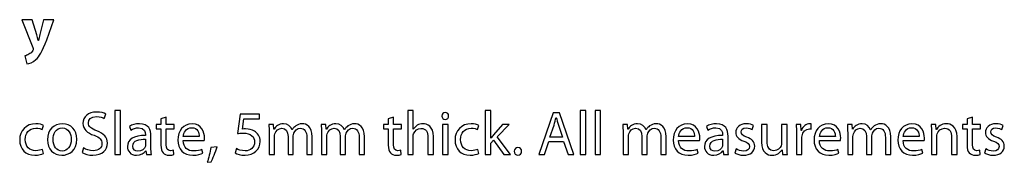
# Model space of a CAD drawing. Units: millimetres. Extents: x 0 to 1073, y 0 to 663.
# Drawn here: x 197 to 264, y 606 to 616 of the extents above; entities that cross this region are included whole.
import ezdxf

# ---------------------------------------------------------------- set-up
doc = ezdxf.new("R2010")
doc.units = ezdxf.units.MM
doc.layers.get('0').update_dxf_attribs({"linetype": 'CONTINUOUS'})

msp = doc.modelspace()

# ---------------------------------------------------------------- linework, layer by layer
at = {"color": 1}
for p, q in [((197.493, 615.756), (198.249, 613.869)), ((198.205, 615.756), (197.493, 615.756)), ((198.508, 614.74), (198.205, 615.756)), ((198.965, 615.756), (198.717, 614.747)), ((199.654, 615.756), (198.965, 615.756)), ((199.175, 614.398), (199.654, 615.756)), ((198.623, 614.359), (198.612, 614.359)), ((197.697, 613.308), (197.83, 612.768)), ((204.154, 609.625), (203.784, 609.625)), ((203.784, 609.625), (203.784, 606.637)), ((204.154, 606.637), (204.154, 609.625)), ((223.919, 609.625), (223.55, 609.625)), ((223.55, 609.625), (223.55, 606.637)), ((223.919, 608.351), (223.919, 609.625)), ((229.152, 609.625), (228.783, 609.625)), ((228.783, 609.625), (228.783, 606.637)), ((229.152, 607.741), (229.152, 609.625)), ((233.36, 609.469), (232.395, 606.637)), ((233.801, 609.469), (233.36, 609.469)), ((234.765, 606.637), (233.801, 609.469)), ((235.559, 609.625), (235.19, 609.625)), ((235.19, 609.625), (235.19, 606.637)), ((235.559, 606.637), (235.559, 609.625)), ((236.557, 609.625), (236.188, 609.625)), ((236.188, 609.625), (236.188, 606.637)), ((236.557, 606.637), (236.557, 609.625)), ((203.065, 609.074), (203.164, 609.378)), ((207.25, 609.163), (206.886, 609.046)), ((206.886, 609.046), (206.886, 608.672)), ((207.25, 608.672), (207.25, 609.163)), ((212.225, 609.371), (212.048, 608.058)), ((213.531, 609.371), (212.225, 609.371)), ((212.385, 608.358), (212.489, 609.057)), ((212.489, 609.057), (213.531, 609.057)), ((213.531, 609.057), (213.531, 609.371)), ((222.596, 609.163), (222.232, 609.046)), ((222.232, 609.046), (222.232, 608.672)), ((222.596, 608.672), (222.596, 609.163)), ((226.074, 609.018), (226.074, 609.018)), ((233.558, 609.145), (233.575, 609.145)), ((261.67, 609.163), (261.306, 609.046)), ((261.306, 609.046), (261.306, 608.672)), ((261.67, 608.672), (261.67, 609.163)), ((198.876, 608.33), (198.959, 608.612)), ((204.766, 608.545), (204.848, 608.295)), ((206.886, 608.672), (206.572, 608.672)), ((206.572, 608.672), (206.572, 608.39)), ((206.572, 608.39), (206.886, 608.39)), ((206.886, 608.39), (206.886, 607.282)), ((207.779, 608.672), (207.25, 608.672)), ((207.25, 607.3), (207.25, 608.39)), ((207.25, 608.39), (207.779, 608.39)), ((207.779, 608.39), (207.779, 608.672)), ((214.495, 608.672), (214.175, 608.672)), ((214.191, 608.118), (214.191, 606.637)), ((214.511, 608.348), (214.495, 608.672)), ((214.527, 608.348), (214.511, 608.348)), ((215.751, 608.312), (215.74, 608.312)), ((218.025, 608.672), (217.705, 608.672)), ((217.722, 608.118), (217.722, 606.637)), ((218.041, 608.348), (218.025, 608.672)), ((218.058, 608.348), (218.041, 608.348)), ((219.282, 608.312), (219.271, 608.312)), ((222.232, 608.672), (221.918, 608.672)), ((221.918, 608.672), (221.918, 608.39)), ((221.918, 608.39), (222.232, 608.39)), ((222.232, 608.39), (222.232, 607.282)), ((223.125, 608.672), (222.596, 608.672)), ((222.596, 607.3), (222.596, 608.39)), ((222.596, 608.39), (223.125, 608.39)), ((223.125, 608.39), (223.125, 608.672)), ((223.924, 608.351), (223.919, 608.351)), ((226.267, 608.672), (225.898, 608.672)), ((225.898, 608.672), (225.898, 606.637)), ((226.267, 606.637), (226.267, 608.672)), ((228.26, 608.33), (228.342, 608.612)), ((229.935, 608.672), (229.334, 607.97)), ((229.593, 607.833), (230.382, 608.672)), ((230.382, 608.672), (229.935, 608.672)), ((233.145, 607.818), (233.42, 608.633)), ((233.718, 608.633), (233.999, 607.818)), ((238.385, 608.672), (238.066, 608.672)), ((238.082, 608.118), (238.082, 606.637)), ((238.402, 608.348), (238.385, 608.672)), ((238.419, 608.348), (238.402, 608.348)), ((239.642, 608.312), (239.631, 608.312)), ((243.717, 608.545), (243.8, 608.295)), ((246.798, 608.33), (246.887, 608.595)), ((247.807, 608.672), (247.432, 608.672)), ((247.432, 608.672), (247.432, 607.48)), ((247.807, 607.554), (247.807, 608.672)), ((249.152, 608.672), (248.783, 608.672)), ((248.783, 608.672), (248.783, 607.427)), ((249.152, 607.194), (249.152, 608.672)), ((250.083, 608.672), (249.764, 608.672)), ((250.1, 608.274), (250.083, 608.672)), ((250.117, 608.274), (250.1, 608.274)), ((250.784, 608.362), (250.784, 608.711)), ((253.545, 608.672), (253.226, 608.672)), ((253.242, 608.118), (253.242, 606.637)), ((253.562, 608.348), (253.545, 608.672)), ((253.578, 608.348), (253.562, 608.348)), ((254.802, 608.312), (254.791, 608.312)), ((259.202, 608.672), (258.877, 608.672)), ((258.893, 608.118), (258.893, 606.637)), ((259.224, 608.341), (259.202, 608.672)), ((259.23, 608.341), (259.224, 608.341)), ((261.306, 608.672), (260.992, 608.672)), ((260.992, 608.672), (260.992, 608.39)), ((260.992, 608.39), (261.306, 608.39)), ((261.306, 608.39), (261.306, 607.282)), ((262.199, 608.672), (261.67, 608.672)), ((261.67, 607.3), (261.67, 608.39)), ((261.67, 608.39), (262.199, 608.39)), ((262.199, 608.39), (262.199, 608.672)), ((263.649, 608.33), (263.737, 608.595)), ((205.846, 607.977), (205.846, 607.931)), ((205.851, 607.674), (205.851, 607.321)), ((206.215, 607.123), (206.215, 607.889)), ((208.388, 607.586), (209.81, 607.586)), ((209.469, 607.85), (208.394, 607.85)), ((214.55, 606.637), (214.55, 607.868)), ((215.465, 607.861), (215.465, 606.637)), ((215.823, 606.637), (215.823, 607.9)), ((216.738, 607.79), (216.738, 606.637)), ((217.102, 606.637), (217.102, 607.833)), ((218.08, 606.637), (218.08, 607.868)), ((218.995, 607.861), (218.995, 606.637)), ((219.353, 606.637), (219.353, 607.9)), ((220.268, 607.79), (220.268, 606.637)), ((220.632, 606.637), (220.632, 607.833)), ((223.919, 606.637), (223.919, 607.868)), ((224.911, 607.811), (224.911, 606.637)), ((225.28, 606.637), (225.28, 607.85)), ((229.158, 607.741), (229.152, 607.741)), ((229.152, 607.402), (229.34, 607.614)), ((229.34, 607.614), (230.04, 606.637)), ((230.487, 606.637), (229.593, 607.833)), ((232.775, 606.637), (233.068, 607.529)), ((233.068, 607.529), (234.071, 607.529)), ((233.999, 607.818), (233.145, 607.818)), ((234.071, 607.529), (234.374, 606.637)), ((238.441, 606.637), (238.441, 607.868)), ((239.355, 607.861), (239.355, 606.637)), ((239.714, 606.637), (239.714, 607.9)), ((240.629, 607.79), (240.629, 606.637)), ((240.993, 606.637), (240.993, 607.833)), ((241.822, 607.586), (243.245, 607.586)), ((242.903, 607.85), (241.828, 607.85)), ((244.797, 607.977), (244.797, 607.931)), ((244.803, 607.674), (244.803, 607.321)), ((245.167, 607.123), (245.167, 607.889)), ((249.78, 608.037), (249.78, 606.637)), ((250.15, 606.637), (250.15, 607.73)), ((251.331, 607.586), (252.753, 607.586)), ((252.411, 607.85), (251.336, 607.85)), ((253.6, 606.637), (253.6, 607.868)), ((254.515, 607.861), (254.515, 606.637)), ((254.874, 606.637), (254.874, 607.9)), ((255.789, 607.79), (255.789, 606.637)), ((256.153, 606.637), (256.153, 607.833)), ((256.982, 607.586), (258.404, 607.586)), ((258.063, 607.85), (256.988, 607.85)), ((259.263, 606.637), (259.263, 607.868)), ((260.255, 607.811), (260.255, 606.637)), ((260.624, 606.637), (260.624, 607.85)), ((198.953, 606.714), (198.887, 606.989)), ((200.218, 606.87), (200.212, 606.87)), ((201.665, 607.085), (201.566, 606.781)), ((205.868, 606.898), (205.879, 606.898)), ((205.879, 606.898), (205.912, 606.637)), ((207.757, 606.647), (207.741, 606.929)), ((209.711, 606.725), (209.645, 606.989)), ((210.673, 607.166), (210.26, 607.123)), ((211.982, 607.039), (211.889, 606.76)), ((223.103, 606.647), (223.086, 606.929)), ((228.337, 606.714), (228.27, 606.989)), ((229.152, 606.637), (229.152, 607.402)), ((243.145, 606.725), (243.079, 606.989)), ((244.82, 606.898), (244.831, 606.898)), ((244.831, 606.898), (244.864, 606.637)), ((245.723, 607.018), (245.635, 606.735)), ((248.81, 606.968), (248.816, 606.968)), ((248.816, 606.968), (248.838, 606.637)), ((252.654, 606.725), (252.587, 606.989)), ((258.305, 606.725), (258.239, 606.989)), ((262.177, 606.647), (262.161, 606.929)), ((262.574, 607.018), (262.486, 606.735)), ((200.201, 606.594), (200.207, 606.594)), ((203.784, 606.637), (204.154, 606.637)), ((205.912, 606.637), (206.243, 606.637)), ((210.006, 606.115), (210.271, 606.146)), ((214.191, 606.637), (214.55, 606.637)), ((215.465, 606.637), (215.823, 606.637)), ((216.738, 606.637), (217.102, 606.637)), ((217.722, 606.637), (218.08, 606.637)), ((218.995, 606.637), (219.353, 606.637)), ((220.268, 606.637), (220.632, 606.637)), ((223.55, 606.637), (223.919, 606.637)), ((224.911, 606.637), (225.28, 606.637)), ((225.898, 606.637), (226.267, 606.637)), ((228.783, 606.637), (229.152, 606.637)), ((230.04, 606.637), (230.487, 606.637)), ((230.981, 606.594), (230.987, 606.594)), ((232.395, 606.637), (232.775, 606.637)), ((234.374, 606.637), (234.765, 606.637)), ((235.19, 606.637), (235.559, 606.637)), ((236.188, 606.637), (236.557, 606.637)), ((238.082, 606.637), (238.441, 606.637)), ((239.355, 606.637), (239.714, 606.637)), ((240.629, 606.637), (240.993, 606.637)), ((244.864, 606.637), (245.194, 606.637)), ((248.838, 606.637), (249.169, 606.637)), ((249.78, 606.637), (250.15, 606.637)), ((253.242, 606.637), (253.6, 606.637)), ((254.515, 606.637), (254.874, 606.637)), ((255.789, 606.637), (256.153, 606.637)), ((258.893, 606.637), (259.263, 606.637)), ((260.255, 606.637), (260.624, 606.637))]:
    msp.add_line(p, q, dxfattribs=at)
for points in [[(198.453, 613.054), (198.679, 613.258), (198.877, 613.583), (199.175, 614.398)], [(198.612, 614.359), (198.585, 614.468), (198.541, 614.624), (198.508, 614.74)], [(198.717, 614.747), (198.684, 614.624), (198.651, 614.468), (198.623, 614.359)], [(198.238, 613.671), (198.182, 613.572), (198.072, 613.466), (197.973, 613.417)], [(198.271, 613.763), (198.271, 613.742), (198.26, 613.71), (198.238, 613.671)], [(198.249, 613.869), (198.271, 613.819), (198.271, 613.791), (198.271, 613.763)], [(197.973, 613.417), (197.879, 613.361), (197.775, 613.322), (197.697, 613.308)], [(197.83, 612.768), (197.995, 612.782), (198.232, 612.856), (198.453, 613.054)], [(202.541, 609.515), (201.99, 609.515), (201.626, 609.184), (201.626, 608.743)], [(203.164, 609.378), (203.043, 609.448), (202.828, 609.515), (202.541, 609.515)], [(226.079, 609.477), (225.942, 609.477), (225.848, 609.378), (225.848, 609.244)], [(226.306, 609.244), (226.306, 609.378), (226.217, 609.477), (226.079, 609.477)], [(201.996, 608.789), (201.996, 608.979), (202.144, 609.212), (202.53, 609.212)], [(202.558, 608.242), (202.166, 608.397), (201.996, 608.528), (201.996, 608.789)], [(202.53, 609.212), (202.784, 609.212), (202.977, 609.127), (203.065, 609.074)], [(225.848, 609.244), (225.848, 609.124), (225.936, 609.018), (226.074, 609.018)], [(226.074, 609.018), (226.217, 609.018), (226.306, 609.124), (226.306, 609.244)], [(233.42, 608.633), (233.475, 608.81), (233.525, 608.986), (233.558, 609.145)], [(233.575, 609.145), (233.613, 608.986), (233.657, 608.813), (233.718, 608.633)], [(198.446, 608.722), (197.784, 608.722), (197.354, 608.259), (197.354, 607.635)], [(197.729, 607.656), (197.729, 608.076), (197.983, 608.422), (198.446, 608.422)], [(198.959, 608.612), (198.859, 608.665), (198.666, 608.722), (198.446, 608.722)], [(198.446, 608.422), (198.65, 608.422), (198.787, 608.372), (198.876, 608.33)], [(200.235, 608.722), (199.678, 608.722), (199.226, 608.319), (199.226, 607.642)], [(199.606, 607.653), (199.606, 608.037), (199.794, 608.439), (200.229, 608.439)], [(200.229, 608.439), (200.665, 608.439), (200.835, 608.009), (200.835, 607.663)], [(201.216, 607.674), (201.216, 608.295), (200.819, 608.722), (200.235, 608.722)], [(201.626, 608.743), (201.626, 608.351), (201.913, 608.104), (202.376, 607.942)], [(203.28, 607.409), (203.28, 607.829), (203.037, 608.055), (202.558, 608.242)], [(205.438, 608.722), (205.179, 608.722), (204.931, 608.648), (204.766, 608.545)], [(204.848, 608.295), (204.991, 608.39), (205.19, 608.446), (205.383, 608.446)], [(205.383, 608.446), (205.796, 608.45), (205.846, 608.143), (205.846, 607.977)], [(206.215, 607.889), (206.215, 608.295), (206.061, 608.722), (205.438, 608.722)], [(208.989, 608.722), (208.394, 608.722), (208.03, 608.235), (208.03, 607.624)], [(208.394, 607.85), (208.421, 608.108), (208.581, 608.457), (208.962, 608.457)], [(208.962, 608.457), (209.369, 608.457), (209.474, 608.087), (209.469, 607.85)], [(209.827, 607.762), (209.827, 608.136), (209.651, 608.722), (208.989, 608.722)], [(212.605, 608.372), (212.506, 608.372), (212.451, 608.369), (212.385, 608.358)], [(213.195, 608.224), (213.029, 608.33), (212.82, 608.372), (212.605, 608.372)], [(213.586, 607.526), (213.586, 607.871), (213.41, 608.108), (213.195, 608.224)], [(214.175, 608.672), (214.18, 608.506), (214.191, 608.334), (214.191, 608.118)], [(215.167, 608.722), (214.831, 608.722), (214.638, 608.538), (214.527, 608.348)], [(214.583, 608.048), (214.638, 608.231), (214.814, 608.418), (215.04, 608.418)], [(215.04, 608.418), (215.321, 608.418), (215.465, 608.185), (215.465, 607.861)], [(215.74, 608.312), (215.652, 608.549), (215.442, 608.722), (215.167, 608.722)], [(215.983, 608.577), (215.894, 608.51), (215.812, 608.429), (215.751, 608.312)], [(215.856, 608.083), (215.922, 608.259), (216.082, 608.418), (216.297, 608.418)], [(216.429, 608.722), (216.231, 608.722), (216.104, 608.665), (215.983, 608.577)], [(216.297, 608.418), (216.589, 608.418), (216.738, 608.185), (216.738, 607.79)], [(217.102, 607.833), (217.102, 608.545), (216.699, 608.722), (216.429, 608.722)], [(217.705, 608.672), (217.711, 608.506), (217.722, 608.334), (217.722, 608.118)], [(218.698, 608.722), (218.361, 608.722), (218.168, 608.538), (218.058, 608.348)], [(218.113, 608.048), (218.168, 608.231), (218.345, 608.418), (218.571, 608.418)], [(218.571, 608.418), (218.852, 608.418), (218.995, 608.185), (218.995, 607.861)], [(219.271, 608.312), (219.183, 608.549), (218.973, 608.722), (218.698, 608.722)], [(219.513, 608.577), (219.425, 608.51), (219.342, 608.429), (219.282, 608.312)], [(219.387, 608.083), (219.452, 608.259), (219.612, 608.418), (219.827, 608.418)], [(219.96, 608.722), (219.761, 608.722), (219.635, 608.665), (219.513, 608.577)], [(219.827, 608.418), (220.12, 608.418), (220.268, 608.185), (220.268, 607.79)], [(220.632, 607.833), (220.632, 608.545), (220.23, 608.722), (219.96, 608.722)], [(224.189, 608.616), (224.079, 608.556), (223.985, 608.457), (223.924, 608.351)], [(223.941, 608.044), (224.012, 608.242), (224.2, 608.411), (224.437, 608.411)], [(224.569, 608.722), (224.432, 608.722), (224.299, 608.683), (224.189, 608.616)], [(224.437, 608.411), (224.79, 608.411), (224.911, 608.136), (224.911, 607.811)], [(225.28, 607.85), (225.28, 608.549), (224.845, 608.722), (224.569, 608.722)], [(227.83, 608.722), (227.168, 608.722), (226.738, 608.259), (226.738, 607.635)], [(227.113, 607.656), (227.113, 608.076), (227.367, 608.422), (227.83, 608.422)], [(228.342, 608.612), (228.243, 608.665), (228.05, 608.722), (227.83, 608.722)], [(227.83, 608.422), (228.034, 608.422), (228.171, 608.372), (228.26, 608.33)], [(238.066, 608.672), (238.071, 608.506), (238.082, 608.334), (238.082, 608.118)], [(239.058, 608.722), (238.722, 608.722), (238.529, 608.538), (238.419, 608.348)], [(238.474, 608.048), (238.529, 608.231), (238.705, 608.418), (238.931, 608.418)], [(238.931, 608.418), (239.212, 608.418), (239.355, 608.185), (239.355, 607.861)], [(239.631, 608.312), (239.543, 608.549), (239.334, 608.722), (239.058, 608.722)], [(239.874, 608.577), (239.786, 608.51), (239.703, 608.429), (239.642, 608.312)], [(239.747, 608.083), (239.813, 608.259), (239.973, 608.418), (240.188, 608.418)], [(240.32, 608.722), (240.122, 608.722), (239.995, 608.665), (239.874, 608.577)], [(240.188, 608.418), (240.48, 608.418), (240.629, 608.185), (240.629, 607.79)], [(240.993, 607.833), (240.993, 608.545), (240.59, 608.722), (240.32, 608.722)], [(242.423, 608.722), (241.828, 608.722), (241.464, 608.235), (241.464, 607.624)], [(241.828, 607.85), (241.855, 608.108), (242.015, 608.457), (242.395, 608.457)], [(242.395, 608.457), (242.804, 608.457), (242.908, 608.087), (242.903, 607.85)], [(243.261, 607.762), (243.261, 608.136), (243.085, 608.722), (242.423, 608.722)], [(244.39, 608.722), (244.13, 608.722), (243.882, 608.648), (243.717, 608.545)], [(243.8, 608.295), (243.943, 608.39), (244.142, 608.446), (244.335, 608.446)], [(244.335, 608.446), (244.748, 608.45), (244.797, 608.143), (244.797, 607.977)], [(245.167, 607.889), (245.167, 608.295), (245.012, 608.722), (244.39, 608.722)], [(246.391, 608.722), (245.955, 608.722), (245.685, 608.45), (245.685, 608.118)], [(245.685, 608.118), (245.685, 607.882), (245.861, 607.677), (246.231, 607.547)], [(246.043, 608.171), (246.043, 608.319), (246.164, 608.446), (246.379, 608.446)], [(246.429, 607.818), (246.164, 607.921), (246.043, 607.998), (246.043, 608.171)], [(246.379, 608.446), (246.572, 608.446), (246.716, 608.372), (246.798, 608.33)], [(246.887, 608.595), (246.776, 608.665), (246.594, 608.722), (246.391, 608.722)], [(249.764, 608.672), (249.775, 608.485), (249.78, 608.281), (249.78, 608.037)], [(250.685, 608.722), (250.436, 608.722), (250.21, 608.545), (250.117, 608.274)], [(250.161, 607.9), (250.21, 608.171), (250.398, 608.369), (250.657, 608.369)], [(250.657, 608.369), (250.706, 608.369), (250.745, 608.369), (250.784, 608.362)], [(250.784, 608.711), (250.751, 608.715), (250.723, 608.722), (250.685, 608.722)], [(251.932, 608.722), (251.336, 608.722), (250.972, 608.235), (250.972, 607.624)], [(251.336, 607.85), (251.364, 608.108), (251.523, 608.457), (251.904, 608.457)], [(251.904, 608.457), (252.312, 608.457), (252.417, 608.087), (252.411, 607.85)], [(252.77, 607.762), (252.77, 608.136), (252.593, 608.722), (251.932, 608.722)], [(253.226, 608.672), (253.231, 608.506), (253.242, 608.334), (253.242, 608.118)], [(254.218, 608.722), (253.881, 608.722), (253.688, 608.538), (253.578, 608.348)], [(253.633, 608.048), (253.688, 608.231), (253.865, 608.418), (254.091, 608.418)], [(254.091, 608.418), (254.372, 608.418), (254.515, 608.185), (254.515, 607.861)], [(254.791, 608.312), (254.703, 608.549), (254.493, 608.722), (254.218, 608.722)], [(255.034, 608.577), (254.945, 608.51), (254.863, 608.429), (254.802, 608.312)], [(254.907, 608.083), (254.973, 608.259), (255.133, 608.418), (255.348, 608.418)], [(255.48, 608.722), (255.282, 608.722), (255.155, 608.665), (255.034, 608.577)], [(255.348, 608.418), (255.64, 608.418), (255.789, 608.185), (255.789, 607.79)], [(256.153, 607.833), (256.153, 608.545), (255.75, 608.722), (255.48, 608.722)], [(257.583, 608.722), (256.988, 608.722), (256.624, 608.235), (256.624, 607.624)], [(256.988, 607.85), (257.015, 608.108), (257.175, 608.457), (257.555, 608.457)], [(257.555, 608.457), (257.963, 608.457), (258.068, 608.087), (258.063, 607.85)], [(258.421, 607.762), (258.421, 608.136), (258.244, 608.722), (257.583, 608.722)], [(258.877, 608.672), (258.888, 608.506), (258.893, 608.334), (258.893, 608.118)], [(259.908, 608.722), (259.571, 608.722), (259.334, 608.528), (259.23, 608.341)], [(259.285, 608.037), (259.357, 608.242), (259.544, 608.418), (259.781, 608.418)], [(259.781, 608.418), (260.134, 608.418), (260.255, 608.136), (260.255, 607.811)], [(260.624, 607.85), (260.624, 608.549), (260.189, 608.722), (259.908, 608.722)], [(263.241, 608.722), (262.806, 608.722), (262.535, 608.45), (262.535, 608.118)], [(262.535, 608.118), (262.535, 607.882), (262.712, 607.677), (263.081, 607.547)], [(262.894, 608.171), (262.894, 608.319), (263.015, 608.446), (263.23, 608.446)], [(263.28, 607.818), (263.015, 607.921), (262.894, 607.998), (262.894, 608.171)], [(263.23, 608.446), (263.423, 608.446), (263.566, 608.372), (263.649, 608.33)], [(263.737, 608.595), (263.627, 608.665), (263.445, 608.722), (263.241, 608.722)], [(197.354, 607.635), (197.354, 607.011), (197.751, 606.594), (198.369, 606.594)], [(198.435, 606.898), (198.033, 606.898), (197.729, 607.183), (197.729, 607.656)], [(199.226, 607.642), (199.226, 606.997), (199.656, 606.594), (200.201, 606.594)], [(200.212, 606.87), (199.854, 606.87), (199.606, 607.205), (199.606, 607.653)], [(200.207, 606.594), (200.686, 606.594), (201.216, 606.919), (201.216, 607.674)], [(200.835, 607.663), (200.835, 607.201), (200.571, 606.87), (200.218, 606.87)], [(202.376, 607.942), (202.756, 607.801), (202.905, 607.646), (202.905, 607.381)], [(205.846, 607.931), (205.058, 607.938), (204.622, 607.667), (204.622, 607.176)], [(204.991, 607.215), (204.991, 607.614), (205.449, 607.684), (205.851, 607.674)], [(208.03, 607.624), (208.03, 607.011), (208.411, 606.594), (209.033, 606.594)], [(209.083, 606.884), (208.714, 606.884), (208.394, 607.088), (208.388, 607.586)], [(209.81, 607.586), (209.822, 607.628), (209.827, 607.684), (209.827, 607.762)], [(212.048, 608.058), (212.147, 608.076), (212.269, 608.087), (212.429, 608.087)], [(212.429, 608.087), (212.974, 608.087), (213.211, 607.833), (213.211, 607.487)], [(212.572, 606.594), (213.162, 606.594), (213.586, 606.989), (213.586, 607.526)], [(213.211, 607.487), (213.217, 607.116), (212.914, 606.891), (212.572, 606.891)], [(214.55, 607.868), (214.55, 607.928), (214.561, 607.995), (214.583, 608.048)], [(215.823, 607.9), (215.823, 607.96), (215.839, 608.03), (215.856, 608.083)], [(218.08, 607.868), (218.08, 607.928), (218.091, 607.995), (218.113, 608.048)], [(219.353, 607.9), (219.353, 607.96), (219.37, 608.03), (219.387, 608.083)], [(223.919, 607.868), (223.919, 607.938), (223.924, 607.995), (223.941, 608.044)], [(226.738, 607.635), (226.738, 607.011), (227.135, 606.594), (227.753, 606.594)], [(227.819, 606.898), (227.416, 606.898), (227.113, 607.183), (227.113, 607.656)], [(229.334, 607.97), (229.279, 607.9), (229.213, 607.811), (229.158, 607.741)], [(238.441, 607.868), (238.441, 607.928), (238.452, 607.995), (238.474, 608.048)], [(239.714, 607.9), (239.714, 607.96), (239.731, 608.03), (239.747, 608.083)], [(241.464, 607.624), (241.464, 607.011), (241.844, 606.594), (242.467, 606.594)], [(242.517, 606.884), (242.147, 606.884), (241.828, 607.088), (241.822, 607.586)], [(243.245, 607.586), (243.255, 607.628), (243.261, 607.684), (243.261, 607.762)], [(244.797, 607.931), (244.009, 607.938), (243.574, 607.667), (243.574, 607.176)], [(243.943, 607.215), (243.943, 607.614), (244.401, 607.684), (244.803, 607.674)], [(246.231, 607.547), (246.501, 607.441), (246.605, 607.353), (246.605, 607.176)], [(246.964, 607.212), (246.964, 607.515), (246.776, 607.691), (246.429, 607.818)], [(247.432, 607.48), (247.432, 606.771), (247.818, 606.594), (248.138, 606.594)], [(248.259, 606.898), (247.928, 606.898), (247.807, 607.162), (247.807, 607.554)], [(250.15, 607.73), (250.15, 607.783), (250.155, 607.843), (250.161, 607.9)], [(250.972, 607.624), (250.972, 607.011), (251.353, 606.594), (251.976, 606.594)], [(252.025, 606.884), (251.656, 606.884), (251.336, 607.088), (251.331, 607.586)], [(252.753, 607.586), (252.764, 607.628), (252.77, 607.684), (252.77, 607.762)], [(253.6, 607.868), (253.6, 607.928), (253.611, 607.995), (253.633, 608.048)], [(254.874, 607.9), (254.874, 607.96), (254.89, 608.03), (254.907, 608.083)], [(256.624, 607.624), (256.624, 607.011), (257.004, 606.594), (257.627, 606.594)], [(257.677, 606.884), (257.307, 606.884), (256.988, 607.088), (256.982, 607.586)], [(258.404, 607.586), (258.415, 607.628), (258.421, 607.684), (258.421, 607.762)], [(259.263, 607.868), (259.263, 607.921), (259.268, 607.995), (259.285, 608.037)], [(263.081, 607.547), (263.351, 607.441), (263.456, 607.353), (263.456, 607.176)], [(263.814, 607.212), (263.814, 607.515), (263.627, 607.691), (263.28, 607.818)], [(198.887, 606.989), (198.782, 606.947), (198.644, 606.898), (198.435, 606.898)], [(201.566, 606.781), (201.72, 606.683), (202.017, 606.594), (202.288, 606.594)], [(202.315, 606.901), (202.062, 606.901), (201.825, 606.986), (201.665, 607.085)], [(202.288, 606.594), (202.96, 606.594), (203.28, 606.979), (203.28, 607.409)], [(202.905, 607.381), (202.905, 607.095), (202.69, 606.901), (202.315, 606.901)], [(204.622, 607.176), (204.622, 606.88), (204.832, 606.594), (205.245, 606.594)], [(205.333, 606.862), (205.151, 606.862), (204.991, 606.972), (204.991, 607.215)], [(205.245, 606.594), (205.532, 606.594), (205.758, 606.735), (205.868, 606.898)], [(205.835, 607.205), (205.78, 607.035), (205.603, 606.862), (205.333, 606.862)], [(205.851, 607.321), (205.851, 607.282), (205.846, 607.243), (205.835, 607.205)], [(206.243, 606.637), (206.221, 606.774), (206.215, 606.947), (206.215, 607.123)], [(206.886, 607.282), (206.886, 607.046), (206.93, 606.862), (207.029, 606.753)], [(207.526, 606.901), (207.322, 606.901), (207.25, 607.046), (207.25, 607.3)], [(207.741, 606.929), (207.686, 606.912), (207.625, 606.901), (207.526, 606.901)], [(209.645, 606.989), (209.513, 606.929), (209.348, 606.884), (209.083, 606.884)], [(210.26, 607.123), (210.216, 606.82), (210.1, 606.369), (210.006, 606.115)], [(210.271, 606.146), (210.386, 606.344), (210.568, 606.81), (210.673, 607.166)], [(212.572, 606.891), (212.319, 606.891), (212.092, 606.972), (211.982, 607.039)], [(222.232, 607.282), (222.232, 607.046), (222.276, 606.862), (222.375, 606.753)], [(222.872, 606.901), (222.668, 606.901), (222.596, 607.046), (222.596, 607.3)], [(223.086, 606.929), (223.031, 606.912), (222.971, 606.901), (222.872, 606.901)], [(228.27, 606.989), (228.166, 606.947), (228.028, 606.898), (227.819, 606.898)], [(230.987, 607.123), (230.843, 607.123), (230.739, 607.007), (230.739, 606.859)], [(230.739, 606.859), (230.739, 606.704), (230.838, 606.594), (230.981, 606.594)], [(231.235, 606.859), (231.235, 607.011), (231.136, 607.123), (230.987, 607.123)], [(230.987, 606.594), (231.136, 606.594), (231.235, 606.704), (231.235, 606.859)], [(243.079, 606.989), (242.947, 606.929), (242.781, 606.884), (242.517, 606.884)], [(243.574, 607.176), (243.574, 606.88), (243.783, 606.594), (244.197, 606.594)], [(244.285, 606.862), (244.103, 606.862), (243.943, 606.972), (243.943, 607.215)], [(244.197, 606.594), (244.483, 606.594), (244.709, 606.735), (244.82, 606.898)], [(244.787, 607.205), (244.731, 607.035), (244.555, 606.862), (244.285, 606.862)], [(244.803, 607.321), (244.803, 607.282), (244.797, 607.243), (244.787, 607.205)], [(245.194, 606.637), (245.172, 606.774), (245.167, 606.947), (245.167, 607.123)], [(246.214, 606.873), (246.027, 606.873), (245.834, 606.947), (245.723, 607.018)], [(246.203, 606.594), (246.677, 606.594), (246.964, 606.848), (246.964, 607.212)], [(246.605, 607.176), (246.605, 607), (246.479, 606.873), (246.214, 606.873)], [(248.138, 606.594), (248.496, 606.594), (248.716, 606.81), (248.81, 606.968)], [(248.744, 607.236), (248.678, 607.074), (248.507, 606.898), (248.259, 606.898)], [(248.783, 607.427), (248.783, 607.353), (248.766, 607.289), (248.744, 607.236)], [(249.169, 606.637), (249.152, 606.795), (249.152, 606.986), (249.152, 607.194)], [(252.587, 606.989), (252.455, 606.929), (252.29, 606.884), (252.025, 606.884)], [(258.239, 606.989), (258.107, 606.929), (257.941, 606.884), (257.677, 606.884)], [(261.306, 607.282), (261.306, 607.046), (261.35, 606.862), (261.45, 606.753)], [(261.946, 606.901), (261.742, 606.901), (261.67, 607.046), (261.67, 607.3)], [(262.161, 606.929), (262.106, 606.912), (262.045, 606.901), (261.946, 606.901)], [(263.065, 606.873), (262.877, 606.873), (262.684, 606.947), (262.574, 607.018)], [(263.054, 606.594), (263.528, 606.594), (263.814, 606.848), (263.814, 607.212)], [(263.456, 607.176), (263.456, 607), (263.329, 606.873), (263.065, 606.873)], [(198.369, 606.594), (198.639, 606.594), (198.854, 606.665), (198.953, 606.714)], [(207.029, 606.753), (207.118, 606.654), (207.256, 606.594), (207.426, 606.594)], [(207.426, 606.594), (207.57, 606.594), (207.686, 606.619), (207.757, 606.647)], [(209.033, 606.594), (209.353, 606.594), (209.585, 606.665), (209.711, 606.725)], [(211.889, 606.76), (212.021, 606.675), (212.269, 606.594), (212.572, 606.594)], [(222.375, 606.753), (222.463, 606.654), (222.601, 606.594), (222.772, 606.594)], [(222.772, 606.594), (222.916, 606.594), (223.031, 606.619), (223.103, 606.647)], [(227.753, 606.594), (228.022, 606.594), (228.238, 606.665), (228.337, 606.714)], [(242.467, 606.594), (242.787, 606.594), (243.018, 606.665), (243.145, 606.725)], [(245.635, 606.735), (245.773, 606.654), (245.982, 606.594), (246.203, 606.594)], [(251.976, 606.594), (252.295, 606.594), (252.527, 606.665), (252.654, 606.725)], [(257.627, 606.594), (257.947, 606.594), (258.178, 606.665), (258.305, 606.725)], [(261.45, 606.753), (261.538, 606.654), (261.676, 606.594), (261.846, 606.594)], [(261.846, 606.594), (261.99, 606.594), (262.106, 606.619), (262.177, 606.647)], [(262.486, 606.735), (262.624, 606.654), (262.833, 606.594), (263.054, 606.594)]]:
    msp.add_open_spline(points, degree=3, dxfattribs=at)

doc.saveas('drawing.dxf')
